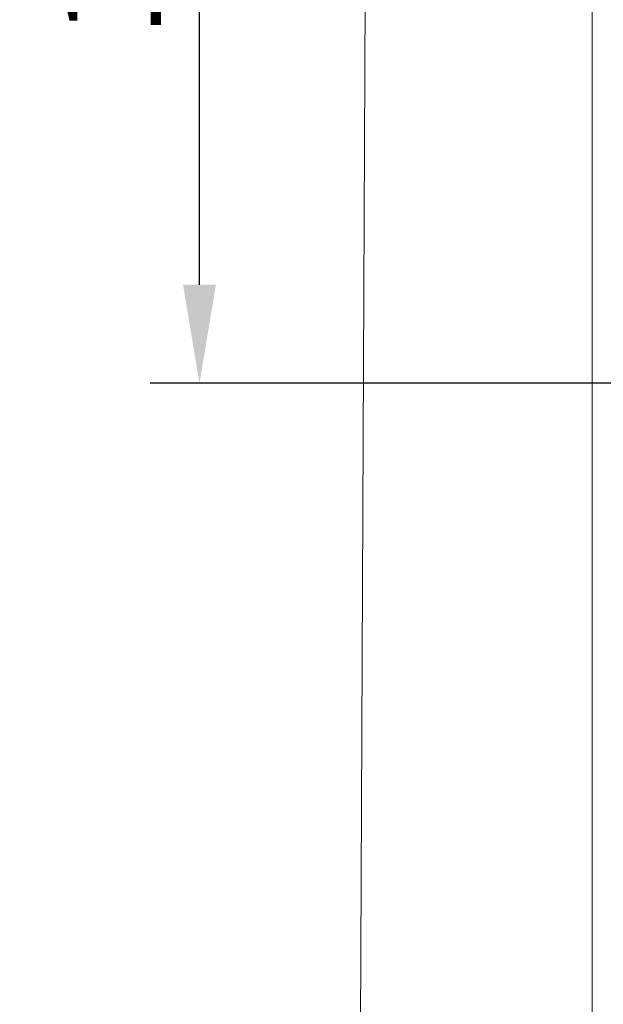
# Model space of a CAD drawing. Units: millimetres. Extents: x 532 to 2146, y -5198 to 4292.
# Drawn here: x 571 to 586, y -1535 to -1510 of the extents above; entities that cross this region are included whole.
import ezdxf

# ---------------------------------------------------------------- set-up
doc = ezdxf.new("R2010")
doc.units = ezdxf.units.MM
doc.layers.get('0').update_dxf_attribs({"lineweight": 18})
doc.layers.get('Defpoints').update_dxf_attribs({"lineweight": 18})
doc.styles.get("Standard").update_dxf_attribs({"font": 'arial.ttf'})
doc.dimstyles.new('ISO-25', dxfattribs={"dimtxt": 2.5, "dimasz": 2.5, "dimexe": 1.25, "dimexo": 0.625, "dimtad": 1, "dimtxsty": 'Standard', "dimcen": 2.5, "dimadec": 0, "dimazin": 0, "dimtfac": 1, "dimtmove": 0, "dimatfit": 3, "dimfxl": 1, "dimarcsym": 0})

# ---------------------------------------------------------------- blocks, each defined once
blk = doc.blocks.new('*D137')
at = {"color": 0, "lineweight": -2, "transparency": 16777216}
for p, q in [((595.649, -1496.458), (560.709, -1496.458)), ((561.959, -1498.958), (561.959, -1581.068)), ((595.649, -1583.568), (560.709, -1583.568))]:
    blk.add_line(p, q, dxfattribs=at)
at = {"color": 0, "transparency": 16777216}
for points in [[(561.542, -1498.958), (562.375, -1498.958), (561.959, -1496.458)], [(561.542, -1581.068), (562.375, -1581.068), (561.959, -1583.568)]]:
    blk.add_solid(points, dxfattribs=at)
at = {"layer": 'Defpoints', "color": 0, "transparency": 16777216}
for p in [(596.274, -1496.458), (561.959, -1583.568), (596.274, -1583.568)]:
    blk.add_point(p, dxfattribs=at)
at = {"color": 0, "transparency": 16777216, "insert": (560.057, -1540.013), "char_height": 2.5, "attachment_point": 5, "rotation": 90}
blk.add_mtext('400', dxfattribs=at)
blk = doc.blocks.new('*D141')
at = {"color": 0, "lineweight": -2, "transparency": 16777216}
for p, q in [((587.349, -1496.458), (574.474, -1496.458)), ((575.724, -1517.215), (575.724, -1498.958)), ((588.758, -1519.715), (574.474, -1519.715))]:
    blk.add_line(p, q, dxfattribs=at)
at = {"color": 0, "transparency": 16777216}
for points in [[(575.307, -1498.958), (576.141, -1498.958), (575.724, -1496.458)], [(575.307, -1517.215), (576.141, -1517.215), (575.724, -1519.715)]]:
    blk.add_solid(points, dxfattribs=at)
at = {"layer": 'Defpoints', "color": 0, "transparency": 16777216}
for p in [(575.724, -1496.458), (587.974, -1496.458), (589.383, -1519.715)]:
    blk.add_point(p, dxfattribs=at)
at = {"color": 0, "transparency": 16777216, "insert": (573.822, -1508.087), "char_height": 2.5, "attachment_point": 5, "rotation": 90}
blk.add_mtext('105', dxfattribs=at)

msp = doc.modelspace()

# ---------------------------------------------------------------- linework, layer by layer
for p, q in [((580.222, -1446.815), (579.165, -1672.285)), ((585.68, -1500.031), (585.68, -1580.242))]:
    msp.add_line(p, q)

# ---------------------------------------------------------------- dimensions: what is measured, and where the dimension line sits
for base, p1, p2, text, picture, middle in [((561.959, -1583.568), (596.274, -1496.458), (596.274, -1583.568), '400', '*D137', (560.057, -1540.013)), ((575.724, -1496.458), (589.383, -1519.715), (587.974, -1496.458), '105', '*D141', (573.822, -1508.087))]:
    dim = msp.add_linear_dim(base=base, p1=p1, p2=p2, angle=90, text=text, dimstyle='ISO-25')
    dim.commit()
    dim.dimension.update_dxf_attribs({"geometry": picture, "text_midpoint": middle})

doc.saveas('drawing.dxf')
